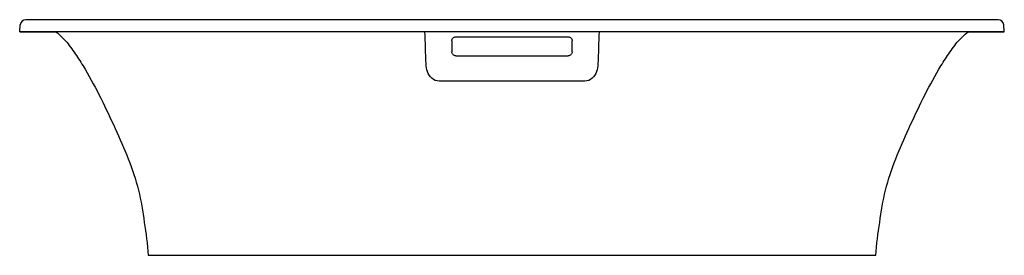
# Model space of a CAD drawing. Units: inches. Extents: x 19 to 5875, y 22 to 4989.
import ezdxf

# ---------------------------------------------------------------- set-up
doc = ezdxf.new("R2010")
doc.units = ezdxf.units.IN
doc.header["$MEASUREMENT"] = 0
doc.layers.add('06___PRT_AL_SURFS', color=7, linetype='Continuous')

msp = doc.modelspace()

# ---------------------------------------------------------------- linework, layer by layer
at = {"color": 7, "linetype": 'Continuous'}
for p, q in [((1807.9, 452.4), (30, 452.4)), ((30, 452.4), (30.4, 452.4)), ((1807.9, 452.4), (1807.5, 452.4)), ((18.9, 430.4), (20.1, 443.3)), ((1818.9, 430.4), (1817.8, 443.3)), ((18.9, 430.4), (85, 430.4)), ((816.4, 421.4), (1021.4, 421.4)), ((1752.9, 430.4), (1818.9, 430.4)), ((808.9, 413.9), (808.9, 394.1)), ((1028.9, 394.1), (1028.9, 413.9)), ((816.4, 386.6), (1021.4, 386.6)), ((253.9, 22.4), (750.4, 22.4)), ((750.4, 22.4), (1584, 22.4))]:
    msp.add_line(p, q, dxfattribs=at)
msp.add_line((1818.9, 430.4), (18.9, 430.4))
for centre, radius, start, end in [((30, 442.4), 10, 89.9998, 175), ((1807.9, 442.4), 10, 5, 90.0002), ((-12785, -116.4), 13555.7, 2.06494, 2.312), ((14628, -116.6), 13560.8, 177.68804, 177.93501), ((918.9, -80530.9), 80871.2, 89.905515, 90.094485)]:
    msp.add_arc(centre, radius, start, end, dxfattribs=at)
for points, knots in [([(85, 430.4), (92.5, 424.9), (106, 411.1), (122.9, 387.4), (144.2, 353.5), (167.8, 309), (193.6, 254.2), (218.1, 198.9), (237.8, 141.8), (246.9, 82.2), (252.4, 42.5), (253.9, 22.4)], [0.060154, 0.060154, 0.060154, 0.060154, 0.1180586, 0.1801409, 0.2429513, 0.3688912, 0.4958196, 0.6230131, 0.7482358, 0.8738641, 1, 1, 1, 1]), ([(808.9, 413.9), (808.9, 415.8), (810.6, 419.8), (814.5, 421.4), (816.4, 421.4)], [0, 0, 0, 0, 0.498677, 1, 1, 1, 1]), ([(1021.4, 421.4), (1023.4, 421.4), (1027.3, 419.8), (1028.9, 415.8), (1028.9, 413.9)], [0, 0, 0, 0, 0.501323, 1, 1, 1, 1]), ([(1584, 22.4), (1585.5, 42.5), (1591, 82.2), (1600.1, 141.8), (1619.8, 198.9), (1644.3, 254.2), (1670.1, 309), (1693.7, 353.5), (1715, 387.4), (1731.9, 411.1), (1745.4, 424.9), (1752.9, 430.4)], [0, 0, 0, 0, 0.1261359, 0.2517642, 0.3769869, 0.5041804, 0.6311088, 0.7570487, 0.8198591, 0.8819414, 0.939846, 0.939846, 0.939846, 0.939846]), ([(816.4, 386.6), (814.5, 386.6), (810.6, 388.2), (808.9, 392.2), (808.9, 394.1)], [0, 0, 0, 0, 0.501323, 1, 1, 1, 1]), ([(1028.9, 394.1), (1028.9, 392.2), (1027.3, 388.2), (1023.4, 386.6), (1021.4, 386.6)], [0, 0, 0, 0, 0.498677, 1, 1, 1, 1]), ([(785.6, 340.2), (780.8, 340.2), (771.2, 344.6), (766.1, 353.1), (764.4, 357.6)], [0, 0, 0, 0, 0.497442, 1, 1, 1, 1]), ([(1073.5, 357.6), (1071.7, 353.1), (1066.7, 344.6), (1057.1, 340.2), (1052.3, 340.2)], [0, 0, 0, 0, 0.502589, 1, 1, 1, 1])]:
    msp.add_open_spline(points, degree=3, knots=knots, dxfattribs=at)
for points in [[(764.4, 357.6), (762.6, 362.1), (762.1, 367.1), (761.9, 372)], [(1076, 372), (1075.8, 367.1), (1075.2, 362.1), (1073.5, 357.6)]]:
    msp.add_open_spline(points, degree=3, dxfattribs=at)
at = {"layer": '06___PRT_AL_SURFS', "color": 7, "linetype": 'Continuous'}
for p, q in [((418.9, 452.4), (418.9, 452.4)), ((1418.9, 452.4), (418.9, 452.4)), ((1418.9, 452.4), (1418.9, 452.4))]:
    msp.add_line(p, q, dxfattribs=at)

doc.saveas('drawing.dxf')
